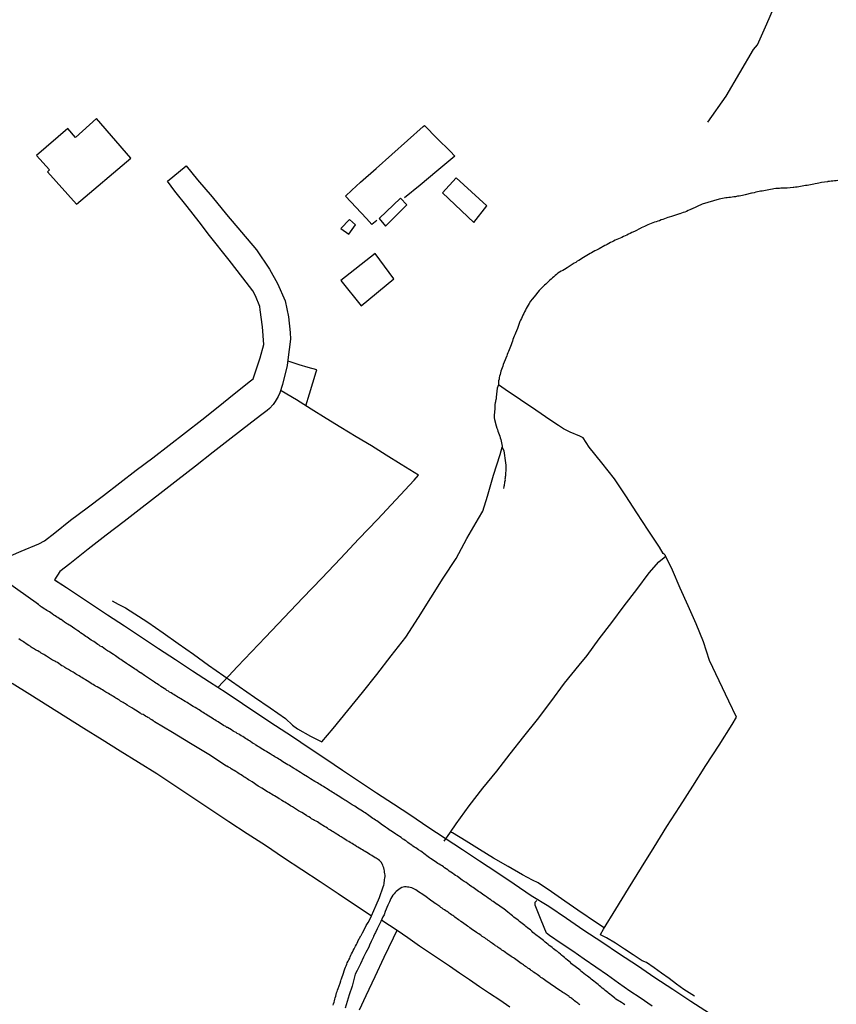
# Model space of a CAD drawing. Units: millimetres. Extents: x 185541 to 187954, y 1665972 to 1668746.
# Drawn here: x 186652 to 186821, y 1668327 to 1668531 of the extents above; entities that cross this region are included whole.
import ezdxf

# ---------------------------------------------------------------- set-up
doc = ezdxf.new("R2010")
doc.units = ezdxf.units.MM
for name, color, linetype in [('V-EDIFICACAO', 2, 'Continuous'), ('V-LOTE', 10, 'Continuous'), ('V-QUADRA', 6, 'Continuous'), ('V-TALVEGUE', 7, 'Continuous'), ('V-TESTADA', 5, 'Continuous'), ('V-VALETA', 6, 'Continuous')]:
    doc.layers.add(name, color=color, linetype=linetype)

msp = doc.modelspace()

# ---------------------------------------------------------------- linework, layer by layer
at = {"layer": 'V-EDIFICACAO'}
for points in [[(186667.91, 1668510.85), (186663.57, 1668506.94), (186663.57, 1668506.94), (186661.98, 1668508.8), (186655.5, 1668503.22), (186658.17, 1668500.21), (186657.73, 1668499.81), (186663.74, 1668493.1), (186663.74, 1668493.1), (186675.04, 1668502.66), (186667.91, 1668510.85)], [(186742.4, 1668498.6), (186739.55, 1668495.47), (186746.02, 1668489.31), (186748.73, 1668492.75), (186742.4, 1668498.6)], [(186726.43, 1668490.15), (186727.73, 1668488.59), (186732.17, 1668492.99), (186730.82, 1668494.33), (186726.43, 1668490.15)], [(186718.51, 1668488.06), (186720.12, 1668486.89), (186721.54, 1668488.83), (186720.32, 1668489.94), (186718.51, 1668488.06)], [(186718.51, 1668477.31), (186722.73, 1668472.03), (186729.49, 1668477.67), (186725.59, 1668482.88), (186718.51, 1668477.31)]]:
    msp.add_lwpolyline(points, close=True, dxfattribs=at)
at = {"layer": 'V-LOTE'}
for points in [[(186725.94, 1668489.73), (186724.95, 1668488.89), (186723.79, 1668490.12), (186719.45, 1668494.78), (186720.8, 1668496.02), (186722.58, 1668497.65), (186725.79, 1668500.52), (186729.05, 1668503.39), (186732.31, 1668506.3), (186735.57, 1668509.21), (186735.79, 1668509.38), (186738.48, 1668506.72), (186741.12, 1668504.06), (186742.08, 1668503.08), (186738.38, 1668499.94), (186734.91, 1668497.03), (186731.67, 1668494.42)], [(186648.61, 1668419.7), (186652.27, 1668421.25), (186655.93, 1668422.8), (186657.15, 1668423.38), (186659.24, 1668425.04), (186662.53, 1668427.66), (186665.93, 1668430.22), (186669.33, 1668432.82), (186672.73, 1668435.42), (186676.13, 1668438.02), (186679.53, 1668440.62), (186682.93, 1668443.22), (186686.33, 1668445.82), (186689.71, 1668448.47), (186693.09, 1668451.12), (186696.44, 1668453.81), (186699.79, 1668456.5), (186700.37, 1668456.97), (186701.79, 1668461.27), (186702.52, 1668464.09), (186702.3, 1668467.72), (186701.81, 1668471.21), (186701.75, 1668471.92), (186700.8, 1668474.11), (186700.24, 1668475.18), (186698.18, 1668477.88), (186695.34, 1668481.49), (186691.3, 1668486.64), (186689.17, 1668489.45), (186686.65, 1668492.63), (186684.14, 1668495.83), (186682.57, 1668497.85), (186683.69, 1668498.75), (186686.48, 1668501.05), (186688.78, 1668498.17), (186691.83, 1668494.62), (186694.84, 1668490.98), (186697.94, 1668487.34), (186701.02, 1668483.66), (186703.71, 1668479.66), (186705.41, 1668476.71), (186707, 1668473.1), (186707.67, 1668469.77), (186707.97, 1668466.52), (186708.04, 1668465.16), (186707.52, 1668460.88), (186707.35, 1668459.74), (186706.45, 1668455.78), (186705.89, 1668454.06), (186705.55, 1668453.28)], [(186711.25, 1668451.36), (186712.03, 1668453.82), (186712.72, 1668456.11), (186713.42, 1668458.4), (186713.54, 1668458.78), (186711.72, 1668459.32), (186709.85, 1668459.88), (186707.98, 1668460.44), (186707.48, 1668460.6)], [(186705.55, 1668453.28), (186704.9, 1668452.25), (186704.51, 1668451.63), (186703.74, 1668450.79), (186703.25, 1668450.4), (186701.83, 1668449.33), (186699.44, 1668447.52), (186695.76, 1668444.64), (186692.08, 1668441.76), (186688.4, 1668438.88), (186684.72, 1668436), (186681.04, 1668433.12), (186677.32, 1668430.28), (186673.6, 1668427.42), (186669.88, 1668424.56), (186666.18, 1668421.64), (186662.38, 1668418.63), (186660.32, 1668417.08), (186659.22, 1668415.34), (186661.67, 1668413.74), (186666.65, 1668410.41), (186670.17, 1668408.09), (186673.69, 1668405.77), (186677.21, 1668403.45), (186680.73, 1668401.13), (186684.25, 1668398.81), (186687.77, 1668396.49), (186691.29, 1668394.17), (186694.72, 1668391.98), (186698.11, 1668389.7), (186701.52, 1668387.42), (186704.99, 1668385.14), (186708.46, 1668382.86), (186711.93, 1668380.54), (186715.4, 1668378.22), (186718.87, 1668375.9), (186722.38, 1668373.58), (186725.89, 1668371.24), (186729.4, 1668368.9), (186732.98, 1668366.56), (186736.54, 1668364.2), (186740.12, 1668361.84), (186743.68, 1668359.48), (186747.24, 1668357.12), (186750.8, 1668354.76), (186754.36, 1668352.4), (186757.9, 1668349.97), (186761.59, 1668347.71), (186765.25, 1668345.28), (186768.85, 1668342.79), (186772.52, 1668340.34), (186776.19, 1668337.89), (186779.92, 1668335.46), (186783.56, 1668332.99), (186787.25, 1668330.52), (186791, 1668328.05), (186794.86, 1668325.58)], [(186693.05, 1668393.05), (186695.2, 1668395.34), (186697.11, 1668397.38), (186702.9, 1668403.48), (186706.78, 1668407.54), (186710.66, 1668411.6), (186714.54, 1668415.66), (186718.42, 1668419.72), (186722.24, 1668423.78), (186726.06, 1668427.84), (186729.88, 1668431.9), (186733.7, 1668435.96), (186734.56, 1668437.01), (186730.96, 1668439.18), (186727.89, 1668441.11), (186724.82, 1668443.04), (186721.69, 1668444.95), (186718.5, 1668446.84), (186715.44, 1668448.75), (186712.38, 1668450.66), (186709.29, 1668452.57), (186706.16, 1668454.48), (186706.04, 1668454.53)], [(186650.41, 1668393.95), (186654.12, 1668391.61), (186657.83, 1668389.27), (186661.56, 1668386.93), (186665.29, 1668384.59), (186669.06, 1668382.25), (186672.83, 1668379.91), (186676.6, 1668377.57), (186680.37, 1668375.23), (186684.1, 1668372.72), (186687.87, 1668370.24), (186691.56, 1668367.73), (186695.33, 1668365.27), (186699.1, 1668362.81), (186702.87, 1668360.35), (186706.62, 1668357.84), (186710.44, 1668355.36), (186714.23, 1668352.87), (186717.96, 1668350.34), (186721.77, 1668347.83), (186724.77, 1668345.82)], [(186727, 1668344.85), (186730.16, 1668342.75)], [(186722.39, 1668326.27), (186723.76, 1668329.27), (186725.62, 1668333.17), (186727.46, 1668337.18), (186729.37, 1668341.19), (186730.16, 1668342.75), (186732.35, 1668341.25), (186734.82, 1668339.54), (186736.88, 1668338.15), (186738.94, 1668336.76), (186741, 1668335.37), (186743.04, 1668333.96), (186745.12, 1668332.55), (186747.22, 1668331.14), (186749.32, 1668329.73), (186751.42, 1668328.32), (186753.52, 1668326.91)]]:
    msp.add_lwpolyline(points, dxfattribs=at)
at = {"layer": 'V-QUADRA'}
for points in [[(186777.34, 1668327.31), (186777.04, 1668327.53), (186776.61, 1668327.8), (186775.48, 1668328.47), (186775.23, 1668328.72), (186774.84, 1668329.02), (186773.91, 1668329.74), (186773.8, 1668329.85), (186773.52, 1668330.08), (186773.23, 1668330.31), (186772.93, 1668330.55), (186772.65, 1668330.78), (186772.37, 1668331.02), (186772.08, 1668331.25), (186771.78, 1668331.49), (186771.48, 1668331.72), (186771.21, 1668331.95), (186770.9, 1668332.19), (186770.63, 1668332.42), (186770.36, 1668332.64), (186770.1, 1668332.85), (186769.84, 1668333.04), (186769.59, 1668333.23), (186769.2, 1668333.53), (186768.14, 1668334.38), (186768.06, 1668334.47), (186767.76, 1668334.7), (186767.33, 1668335.04), (186766.29, 1668335.83), (186766.03, 1668336.08), (186765.73, 1668336.34), (186765.41, 1668336.59), (186765.12, 1668336.85), (186764.82, 1668337.08), (186764.52, 1668337.32), (186764.22, 1668337.57), (186763.97, 1668337.81), (186763.65, 1668338.07), (186763.35, 1668338.32), (186763.08, 1668338.51), (186762.82, 1668338.72), (186762.56, 1668338.94), (186762.24, 1668339.15), (186761.97, 1668339.38), (186761.67, 1668339.62), (186761.41, 1668339.83), (186761.11, 1668340.07), (186760.84, 1668340.3), (186760.45, 1668340.6), (186759.35, 1668341.45), (186759.18, 1668341.62), (186758.28, 1668342.3), (186758.03, 1668342.56), (186757.75, 1668342.81), (186757.43, 1668343.04), (186757.13, 1668343.28), (186756.84, 1668343.51), (186756.6, 1668343.71), (186756.35, 1668343.92), (186756.05, 1668344.13), (186755.79, 1668344.34), (186755.49, 1668344.58), (186755.22, 1668344.81), (186754.92, 1668345.02), (186754.62, 1668345.26), (186754.32, 1668345.49), (186754.05, 1668345.73), (186753.75, 1668345.96), (186753.45, 1668346.19), (186753.07, 1668346.51), (186752.24, 1668347.18), (186751.88, 1668347.41), (186750.96, 1668348.07), (186750.9, 1668348.11), (186750.6, 1668348.3), (186750.35, 1668348.47), (186750.05, 1668348.69), (186749.79, 1668348.86), (186749.54, 1668349.05), (186749.24, 1668349.26), (186748.98, 1668349.43), (186748.69, 1668349.64), (186748.43, 1668349.81), (186748.11, 1668350.05), (186747.81, 1668350.26), (186747.58, 1668350.43), (186747.28, 1668350.64), (186747.02, 1668350.81), (186746.73, 1668351.01), (186746.47, 1668351.18), (186746.17, 1668351.39), (186745.88, 1668351.58), (186745.62, 1668351.77), (186745.17, 1668352.09), (186744.45, 1668352.65), (186744.3, 1668352.71), (186744.04, 1668352.88), (186743.62, 1668353.16), (186742.66, 1668353.88), (186742.6, 1668353.92), (186742.25, 1668354.11), (186741.96, 1668354.33), (186741.62, 1668354.56), (186741.3, 1668354.79), (186740.96, 1668355.01), (186740.64, 1668355.24), (186740.28, 1668355.48), (186740, 1668355.67), (186739.74, 1668355.86), (186739.45, 1668356.07), (186739.19, 1668356.24), (186738.89, 1668356.45), (186738.6, 1668356.61), (186738.34, 1668356.8), (186737.59, 1668357.28), (186737.08, 1668357.59), (186736.88, 1668357.75), (186736.6, 1668357.96), (186736.31, 1668358.18), (186735.95, 1668358.46), (186735.04, 1668359.14), (186735.04, 1668359.14), (186734.55, 1668359.41), (186734.3, 1668359.59), (186734, 1668359.8), (186733.74, 1668359.97), (186733.44, 1668360.2), (186733.19, 1668360.37), (186732.89, 1668360.56), (186732.63, 1668360.75), (186732.38, 1668360.93), (186732.08, 1668361.18), (186731.83, 1668361.35), (186731.53, 1668361.54), (186731.27, 1668361.71), (186730.97, 1668361.93), (186730.68, 1668362.14), (186730.42, 1668362.29), (186730.12, 1668362.48), (186729.87, 1668362.65), (186729.18, 1668363.11), (186728.48, 1668363.57), (186728.42, 1668363.65), (186728.16, 1668363.84), (186727.76, 1668364.12), (186726.86, 1668364.72), (186726.76, 1668364.8), (186726.5, 1668364.97), (186726.21, 1668365.21), (186725.95, 1668365.38), (186725.7, 1668365.55), (186725.4, 1668365.76), (186725.14, 1668365.93), (186724.84, 1668366.12), (186724.59, 1668366.31), (186724.29, 1668366.52), (186724.03, 1668366.7), (186723.78, 1668366.87), (186723.52, 1668367.06), (186723.27, 1668367.23), (186722.97, 1668367.42), (186722.63, 1668367.63), (186722.31, 1668367.86), (186721.97, 1668368.06), (186721.69, 1668368.23), (186721.4, 1668368.42), (186721.14, 1668368.57), (186720.84, 1668368.76), (186720.41, 1668369.01), (186719.58, 1668369.57), (186719.56, 1668369.59), (186719.31, 1668369.72), (186718.9, 1668369.95), (186717.97, 1668370.59), (186717.82, 1668370.67), (186717.52, 1668370.84), (186717.27, 1668371.02), (186716.97, 1668371.19), (186716.71, 1668371.36), (186716.41, 1668371.55), (186716.12, 1668371.72), (186715.86, 1668371.89), (186715.56, 1668372.08), (186715.31, 1668372.23), (186715.01, 1668372.42), (186714.75, 1668372.59), (186714.5, 1668372.76), (186714.2, 1668372.93), (186713.94, 1668373.08), (186713.65, 1668373.27), (186713.39, 1668373.42), (186713.09, 1668373.59), (186712.8, 1668373.76), (186712.54, 1668373.93), (186712.24, 1668374.1), (186711.99, 1668374.27), (186711.6, 1668374.51), (186710.77, 1668375.04), (186710.58, 1668375.14), (186710.16, 1668375.4), (186709.24, 1668376), (186709.22, 1668376.02), (186708.92, 1668376.17), (186708.67, 1668376.34), (186708.37, 1668376.51), (186708.11, 1668376.68), (186707.86, 1668376.85), (186707.49, 1668377.04), (186707.15, 1668377.25), (186706.83, 1668377.44), (186706.51, 1668377.64), (186706.21, 1668377.83), (186705.9, 1668378.02), (186705.64, 1668378.19), (186705.39, 1668378.36), (186705.09, 1668378.53), (186704.83, 1668378.68), (186704.58, 1668378.85), (186704.28, 1668379.04), (186703.85, 1668379.27), (186703.19, 1668379.73), (186702.96, 1668379.83), (186702.71, 1668379.98), (186702.32, 1668380.21), (186701.56, 1668380.68), (186701.49, 1668380.77), (186701.21, 1668380.91), (186700.92, 1668381.09), (186700.66, 1668381.26), (186700.36, 1668381.45), (186700.11, 1668381.6), (186699.81, 1668381.81), (186699.55, 1668381.98), (186699.3, 1668382.13), (186699, 1668382.34), (186698.75, 1668382.47), (186698.45, 1668382.66), (186698.19, 1668382.85), (186697.89, 1668383), (186697.6, 1668383.21), (186697.34, 1668383.34), (186697.04, 1668383.53), (186696.79, 1668383.68), (186696.49, 1668383.83), (186696.23, 1668383.98), (186695.83, 1668384.24), (186695.02, 1668384.73), (186694.91, 1668384.77), (186694.66, 1668384.92), (186694.23, 1668385.19), (186693.1, 1668385.92), (186692.96, 1668386), (186692.7, 1668386.15), (186692.4, 1668386.32), (186692.15, 1668386.49), (186691.85, 1668386.68), (186691.49, 1668386.9), (186691.14, 1668387.11), (186690.8, 1668387.32), (186690.53, 1668387.51), (186690.27, 1668387.66), (186690.02, 1668387.83), (186689.72, 1668388), (186689.46, 1668388.17), (186689.17, 1668388.37), (186688.91, 1668388.51), (186688.66, 1668388.68), (186688.36, 1668388.85), (186687.93, 1668389.11), (186687.16, 1668389.57), (186687.02, 1668389.71), (186686.95, 1668389.73), (186686.65, 1668389.9), (186686.23, 1668390.13), (186685.35, 1668390.69), (186685.25, 1668390.73), (186684.99, 1668390.88), (186684.74, 1668391.02), (186684.44, 1668391.24), (186684.19, 1668391.39), (186683.89, 1668391.58), (186683.63, 1668391.73), (186683.33, 1668391.9), (186683.04, 1668392.09), (186682.78, 1668392.24), (186682.48, 1668392.43), (186682.23, 1668392.58), (186681.88, 1668392.79), (186681.57, 1668393.03), (186681.23, 1668393.24), (186680.99, 1668393.43), (186680.74, 1668393.58), (186680.44, 1668393.77), (186680.18, 1668393.94), (186679.89, 1668394.13), (186679.46, 1668394.43), (186678.86, 1668394.82), (186678.67, 1668394.97), (186678.48, 1668395.09), (186678.22, 1668395.24), (186677.82, 1668395.54), (186677.1, 1668396.03), (186676.99, 1668396.09), (186676.65, 1668396.3), (186676.33, 1668396.52), (186676.05, 1668396.73), (186675.76, 1668396.9), (186675.5, 1668397.09), (186675.16, 1668397.31), (186674.84, 1668397.54), (186674.5, 1668397.75), (186674.14, 1668397.99), (186673.82, 1668398.22), (186673.48, 1668398.43), (186673.2, 1668398.63), (186672.95, 1668398.8), (186672.65, 1668398.99), (186672.39, 1668399.16), (186672.09, 1668399.37), (186671.8, 1668399.56), (186671.39, 1668399.84), (186670.67, 1668400.37), (186670.43, 1668400.48), (186670.18, 1668400.65), (186669.75, 1668400.9), (186669.05, 1668401.42), (186668.99, 1668401.44), (186668.69, 1668401.61), (186668.43, 1668401.78), (186668.18, 1668401.95), (186667.88, 1668402.16), (186667.62, 1668402.33), (186667.33, 1668402.52), (186667.07, 1668402.69), (186666.82, 1668402.86), (186666.52, 1668403.05), (186666.26, 1668403.22), (186665.96, 1668403.44), (186665.71, 1668403.61), (186665.41, 1668403.82), (186665.15, 1668403.97), (186664.9, 1668404.14), (186664.6, 1668404.33), (186664.35, 1668404.52), (186664.05, 1668404.73), (186663.79, 1668404.88), (186663.39, 1668405.16), (186662.45, 1668405.85), (186662.26, 1668405.93), (186661.96, 1668406.12), (186661.71, 1668406.31), (186661.3, 1668406.56), (186660.58, 1668407.08), (186660.47, 1668407.12), (186660.17, 1668407.29), (186659.88, 1668407.5), (186659.62, 1668407.67), (186659.32, 1668407.86), (186659.07, 1668408.03), (186658.72, 1668408.25), (186658.41, 1668408.48), (186658.13, 1668408.67), (186657.87, 1668408.84), (186657.62, 1668408.99), (186657.32, 1668409.18), (186657.07, 1668409.35), (186656.77, 1668409.54), (186656.44, 1668409.76), (186656.3, 1668409.89), (186656.25, 1668409.91), (186656.21, 1668409.93), (186656.19, 1668409.95), (186656.04, 1668410.08), (186655.98, 1668410.16), (186655.89, 1668410.16), (186655.88, 1668410.19), (186646.77, 1668416.61)], [(186716.88, 1668327.21), (186716.96, 1668327.51), (186717.09, 1668327.85), (186717.16, 1668328.15), (186717.26, 1668328.49), (186717.3, 1668328.79), (186717.43, 1668329.13), (186717.52, 1668329.43), (186717.62, 1668329.77), (186717.73, 1668330.06), (186717.84, 1668330.36), (186717.92, 1668330.66), (186717.92, 1668330.68), (186718.35, 1668331.81), (186718.5, 1668332.28), (186718.6, 1668332.58), (186718.63, 1668332.68), (186719.03, 1668333.9), (186719.22, 1668334.34), (186719.35, 1668334.75), (186719.47, 1668335.09), (186719.6, 1668335.39), (186719.73, 1668335.73), (186719.84, 1668336.02), (186719.99, 1668336.32), (186720.18, 1668336.62), (186720.33, 1668336.96), (186720.45, 1668337.26), (186720.6, 1668337.6), (186720.73, 1668337.9), (186720.88, 1668338.24), (186721.05, 1668338.54), (186721.24, 1668338.88), (186721.39, 1668339.17), (186721.54, 1668339.47), (186721.73, 1668339.81), (186721.88, 1668340.11), (186722.05, 1668340.45), (186722.05, 1668340.47), (186722.67, 1668341.6), (186722.69, 1668341.64), (186722.97, 1668342.22), (186723.52, 1668343.26), (186723.77, 1668343.73), (186724.14, 1668344.37), (186724.14, 1668344.37), (186724.5, 1668345.01), (186724.5, 1668345.01), (186724.84, 1668345.74), (186725.81, 1668347.95), (186726.48, 1668349.56), (186727.25, 1668351.75), (186727.37, 1668352.07), (186727.44, 1668352.37), (186727.48, 1668352.67), (186727.52, 1668352.97), (186727.56, 1668353.27), (186727.61, 1668353.56), (186727.65, 1668353.86), (186727.65, 1668354.16), (186727.63, 1668354.46), (186727.56, 1668354.76), (186727.52, 1668355.05), (186727.44, 1668355.35), (186727.39, 1668355.65), (186727.29, 1668355.95), (186727.2, 1668356.25), (186727.16, 1668356.39), (186726.82, 1668356.82), (186726.5, 1668357.2), (186726.21, 1668357.42), (186726.04, 1668357.54), (186725.8, 1668357.65), (186725.58, 1668357.78), (186724.91, 1668358.2), (186724.5, 1668358.46), (186724.22, 1668358.63), (186723.86, 1668358.86), (186723.52, 1668359.05), (186723.29, 1668359.2), (186722.97, 1668359.39), (186722.71, 1668359.58), (186722.33, 1668359.78), (186722.03, 1668359.95), (186721.76, 1668360.12), (186721.4, 1668360.35), (186721.14, 1668360.5), (186720.82, 1668360.71), (186720.46, 1668360.93), (186720.12, 1668361.14), (186719.82, 1668361.29), (186719.75, 1668361.31), (186718.99, 1668361.82), (186718.59, 1668362.07), (186718.31, 1668362.24), (186718.22, 1668362.29), (186717.35, 1668362.86), (186716.92, 1668363.12), (186716.63, 1668363.29), (186716.35, 1668363.48), (186715.95, 1668363.71), (186715.71, 1668363.88), (186715.39, 1668364.08), (186715.13, 1668364.23), (186714.8, 1668364.42), (186714.54, 1668364.61), (186714.2, 1668364.82), (186713.96, 1668364.97), (186713.65, 1668365.18), (186713.39, 1668365.33), (186713.05, 1668365.48), (186712.81, 1668365.65), (186712.45, 1668365.86), (186712.2, 1668366.01), (186711.84, 1668366.25), (186711.48, 1668366.48), (186711.41, 1668366.51), (186710.39, 1668367.14), (186709.99, 1668367.38), (186709.75, 1668367.49), (186708.49, 1668368.31), (186708.07, 1668368.55), (186707.81, 1668368.74), (186707.47, 1668368.93), (186707.24, 1668369.08), (186706.92, 1668369.27), (186706.64, 1668369.44), (186706.28, 1668369.65), (186706.04, 1668369.8), (186705.73, 1668369.99), (186705.45, 1668370.16), (186705.09, 1668370.4), (186704.79, 1668370.59), (186704.51, 1668370.76), (186704.15, 1668370.93), (186703.91, 1668371.08), (186703.6, 1668371.27), (186703.32, 1668371.4), (186702.11, 1668372.19), (186701.68, 1668372.44), (186701.41, 1668372.57), (186700.11, 1668373.48), (186699.68, 1668373.74), (186699.4, 1668373.91), (186699.08, 1668374.12), (186698.7, 1668374.36), (186698.43, 1668374.55), (186698.06, 1668374.78), (186697.72, 1668375), (186697.43, 1668375.17), (186697.15, 1668375.36), (186696.76, 1668375.61), (186696.4, 1668375.83), (186696.15, 1668376), (186695.81, 1668376.21), (186695.57, 1668376.36), (186695.21, 1668376.55), (186694.91, 1668376.7), (186694.85, 1668376.72), (186691.15, 1668379.14), (186687.39, 1668381.46), (186683.63, 1668383.7), (186679.91, 1668385.94), (186679.86, 1668386), (186679.78, 1668386.05), (186679.71, 1668386.09), (186679.65, 1668386.13), (186679.35, 1668386.3), (186679.07, 1668386.47), (186678.84, 1668386.64), (186678.56, 1668386.79), (186678.31, 1668386.94), (186678.07, 1668387.09), (186677.78, 1668387.28), (186677.54, 1668387.41), (186677.25, 1668387.53), (186677.05, 1668387.66), (186676.97, 1668387.71), (186675.97, 1668388.32), (186675.63, 1668388.54), (186675.39, 1668388.68), (186675.18, 1668388.79), (186674.24, 1668389.39), (186673.9, 1668389.62), (186673.63, 1668389.77), (186673.39, 1668389.92), (186673.13, 1668390.07), (186672.9, 1668390.22), (186672.69, 1668390.37), (186672.39, 1668390.54), (186672.16, 1668390.68), (186671.9, 1668390.83), (186671.69, 1668390.96), (186671.43, 1668391.13), (186671.16, 1668391.28), (186670.96, 1668391.41), (186670.69, 1668391.58), (186670.41, 1668391.75), (186670.11, 1668391.92), (186669.86, 1668392.07), (186669.63, 1668392.22), (186669.41, 1668392.34), (186669.13, 1668392.51), (186668.86, 1668392.66), (186668.84, 1668392.67), (186668.05, 1668393.13), (186667.71, 1668393.32), (186667.49, 1668393.47), (186667.24, 1668393.62), (186666.99, 1668393.73), (186666.92, 1668393.75), (186665.94, 1668394.41), (186665.62, 1668394.6), (186665.41, 1668394.75), (186665.13, 1668394.9), (186664.83, 1668395.07), (186664.56, 1668395.26), (186664.32, 1668395.41), (186664.03, 1668395.58), (186663.75, 1668395.75), (186663.53, 1668395.88), (186663.28, 1668396.03), (186663.03, 1668396.18), (186662.81, 1668396.33), (186662.52, 1668396.5), (186662.3, 1668396.64), (186662.07, 1668396.77), (186661.83, 1668396.92), (186661.58, 1668397.05), (186661.36, 1668397.2), (186661.13, 1668397.35), (186660.81, 1668397.52), (186660.75, 1668397.54), (186659.79, 1668398.18), (186659.45, 1668398.37), (186659.24, 1668398.48), (186659.02, 1668398.6), (186658.79, 1668398.71), (186657.53, 1668399.52), (186657.19, 1668399.71), (186656.96, 1668399.84), (186656.72, 1668400.01), (186656.47, 1668400.16), (186656.21, 1668400.31), (186656.02, 1668400.43), (186655.77, 1668400.6), (186655.51, 1668400.71), (186655.27, 1668400.84), (186655.08, 1668400.97), (186654.87, 1668401.11), (186654.6, 1668401.24), (186654.4, 1668401.37), (186654.13, 1668401.56), (186653.85, 1668401.75), (186653.57, 1668401.95), (186653.28, 1668402.14), (186653.08, 1668402.26), (186652.81, 1668402.46), (186652.55, 1668402.63), (186652.3, 1668402.76), (186652.08, 1668402.93), (186651.83, 1668403.1)], [(186767.99, 1668327.29), (186767.78, 1668327.44), (186767.56, 1668327.63), (186767.35, 1668327.8), (186767.14, 1668327.95), (186766.92, 1668328.15), (186766.71, 1668328.31), (186766.5, 1668328.46), (186766.31, 1668328.61), (186766.1, 1668328.76), (186765.86, 1668328.93), (186765.76, 1668329.02), (186764.73, 1668329.7), (186764.46, 1668329.89), (186764.22, 1668330.06), (186764.01, 1668330.19), (186763.82, 1668330.28), (186760.95, 1668332.29), (186760.94, 1668332.3), (186760.71, 1668332.49), (186760.43, 1668332.66), (186760.2, 1668332.83), (186759.92, 1668333), (186759.71, 1668333.15), (186759.43, 1668333.36), (186759.18, 1668333.57), (186758.95, 1668333.74), (186758.71, 1668333.89), (186758.43, 1668334.08), (186758.2, 1668334.25), (186757.94, 1668334.42), (186757.75, 1668334.59), (186757.52, 1668334.74), (186757.24, 1668334.93), (186756.99, 1668335.11), (186756.77, 1668335.25), (186756.54, 1668335.4), (186756.31, 1668335.59), (186756.09, 1668335.74), (186755.81, 1668335.87), (186754.75, 1668336.68), (186754.43, 1668336.87), (186754.24, 1668337.02), (186753.98, 1668337.19), (186753.9, 1668337.26), (186752.94, 1668337.89), (186752.58, 1668338.15), (186752.32, 1668338.32), (186752.09, 1668338.49), (186751.86, 1668338.66), (186751.6, 1668338.83), (186751.32, 1668339.02), (186751.11, 1668339.19), (186750.85, 1668339.36), (186750.56, 1668339.55), (186750.39, 1668339.68), (186750.15, 1668339.83), (186749.94, 1668340), (186749.71, 1668340.15), (186749.49, 1668340.3), (186749.26, 1668340.47), (186749.03, 1668340.64), (186748.81, 1668340.81), (186748.51, 1668341), (186748.3, 1668341.15), (186748.04, 1668341.32), (186747.79, 1668341.49), (186747.58, 1668341.66), (186747.32, 1668341.83), (186747.09, 1668341.98), (186746.81, 1668342.17), (186746.58, 1668342.28), (186745.51, 1668343.07), (186745.19, 1668343.28), (186744.98, 1668343.45), (186744.73, 1668343.62), (186743.7, 1668344.34), (186743.38, 1668344.58), (186743.13, 1668344.75), (186742.87, 1668344.94), (186742.62, 1668345.09), (186742.38, 1668345.26), (186742.13, 1668345.45), (186741.87, 1668345.64), (186741.66, 1668345.79), (186741.42, 1668345.96), (186741.15, 1668346.15), (186740.93, 1668346.3), (186740.7, 1668346.47), (186740.49, 1668346.62), (186740.21, 1668346.79), (186739.95, 1668346.98), (186739.72, 1668347.13), (186739.48, 1668347.3), (186739.23, 1668347.49), (186739, 1668347.64), (186738.76, 1668347.81), (186738.16, 1668348.2), (186738.16, 1668348.2), (186738.16, 1668348.2), (186738.16, 1668348.2), (186738.16, 1668348.2), (186738.16, 1668348.2), (186738, 1668348.3), (186737.76, 1668348.5), (186737.09, 1668349.01), (186736.19, 1668349.64), (186736.19, 1668349.64), (186736.19, 1668349.64), (186736.19, 1668349.64), (186736.19, 1668349.64), (186735.46, 1668350.14), (186734.59, 1668350.72), (186734.01, 1668351.09), (186733.64, 1668351.33), (186733.19, 1668351.52), (186732.89, 1668351.6), (186732.59, 1668351.67), (186732.29, 1668351.71), (186732, 1668351.73), (186731.7, 1668351.73), (186731.4, 1668351.69), (186731.4, 1668351.69), (186731.4, 1668351.69), (186731.1, 1668351.58), (186730.8, 1668351.41), (186730.53, 1668351.22), (186730.25, 1668351.01), (186729.99, 1668350.77), (186729.74, 1668350.54), (186729.54, 1668350.31), (186729.25, 1668350.01), (186728.87, 1668349.31), (186728.55, 1668348.64), (186728.25, 1668347.92), (186727.71, 1668346.67), (186727.44, 1668345.94), (186727.22, 1668345.52), (186726.77, 1668344.59), (186726.77, 1668344.59), (186726.01, 1668343.03), (186726.01, 1668343.03), (186726.01, 1668343.03), (186726.01, 1668343.03), (186725.67, 1668342.32), (186725.54, 1668342.07), (186725.39, 1668341.77), (186725.26, 1668341.52), (186725.26, 1668341.52), (186725.16, 1668341.24), (186724.77, 1668340.43), (186724.44, 1668339.69), (186724.44, 1668339.69), (186724.44, 1668339.69), (186724.44, 1668339.69), (186724.44, 1668339.69), (186724.27, 1668339.24), (186723.69, 1668338.15), (186723.48, 1668337.73), (186723.22, 1668337.17), (186723.22, 1668337.17), (186722.54, 1668335.81), (186722.54, 1668335.81), (186722.54, 1668335.81), (186722.54, 1668335.81), (186722.54, 1668335.81), (186722.54, 1668335.81), (186722.54, 1668335.81), (186722.16, 1668335), (186722.16, 1668335), (186721.9, 1668334.45), (186721.9, 1668334.45), (186721.9, 1668334.45), (186721.5, 1668333.64), (186721.5, 1668333.64), (186720.82, 1668331.16), (186720.24, 1668329.36), (186720.24, 1668329.36), (186719.37, 1668326.61)]]:
    msp.add_lwpolyline(points, dxfattribs=at)
at = {"layer": 'V-TALVEGUE'}
for points in [[(186821.44, 1668497.99), (186821.1, 1668497.97), (186820.72, 1668497.93), (186820.38, 1668497.87), (186820.04, 1668497.85), (186819.7, 1668497.8), (186819.36, 1668497.78), (186819.25, 1668497.76), (186818.04, 1668497.59), (186817.48, 1668497.46), (186817.14, 1668497.4), (186816.76, 1668497.33), (186816.42, 1668497.29), (186816.08, 1668497.21), (186815.74, 1668497.12), (186815.4, 1668497.04), (186815.06, 1668496.99), (186814.72, 1668496.95), (186814.38, 1668496.89), (186814.04, 1668496.84), (186813.7, 1668496.78), (186813.36, 1668496.74), (186813.01, 1668496.67), (186812.67, 1668496.61), (186812.29, 1668496.59), (186812.14, 1668496.57), (186810.93, 1668496.44)], [(186810.93, 1668496.44), (186810.37, 1668496.42), (186810.03, 1668496.4), (186809.65, 1668496.4), (186809.31, 1668496.38), (186808.93, 1668496.36), (186808.59, 1668496.33), (186808.2, 1668496.29), (186807.86, 1668496.23), (186807.48, 1668496.16), (186807.14, 1668496.1), (186806.8, 1668496.04), (186806.46, 1668495.97), (186806.12, 1668495.91), (186805.78, 1668495.84), (186805.44, 1668495.78), (186805.1, 1668495.72), (186804.76, 1668495.65), (186804.41, 1668495.57), (186804.07, 1668495.48), (186803.69, 1668495.4), (186803.54, 1668495.38), (186802.24, 1668495.06), (186801.69, 1668494.93), (186801.35, 1668494.87), (186800.97, 1668494.78), (186800.63, 1668494.74), (186800.24, 1668494.67), (186799.9, 1668494.63), (186799.56, 1668494.59), (186799.22, 1668494.53), (186798.88, 1668494.5), (186798.54, 1668494.44), (186798.2, 1668494.4), (186797.86, 1668494.37), (186797.52, 1668494.31), (186797.18, 1668494.25), (186796.84, 1668494.18), (186793.3, 1668493.14), (186791.15, 1668492.09), (186791.07, 1668492.06), (186790.92, 1668491.99), (186790.75, 1668491.91), (186790.41, 1668491.78), (186790.07, 1668491.63), (186789.73, 1668491.48), (186789.39, 1668491.37), (186789.05, 1668491.25), (186788.7, 1668491.14), (186788.6, 1668491.12), (186787, 1668490.59), (186786.51, 1668490.42), (186786.19, 1668490.35), (186785.85, 1668490.23), (186785.51, 1668490.1), (186785.17, 1668489.97), (186784.83, 1668489.84), (186784.49, 1668489.69), (186784.15, 1668489.59), (186783.81, 1668489.46), (186783.47, 1668489.37), (186783.13, 1668489.25), (186782.79, 1668489.12), (186782.45, 1668488.99), (186782.11, 1668488.84), (186781.77, 1668488.69), (186781.42, 1668488.52), (186781.04, 1668488.35), (186780.7, 1668488.2), (186780.64, 1668488.16), (186779.29, 1668487.46), (186778.78, 1668487.22), (186778.42, 1668487.03), (186778.1, 1668486.9), (186777.72, 1668486.71), (186777.38, 1668486.56), (186777.04, 1668486.39), (186776.7, 1668486.24), (186776.36, 1668486.1), (186776.02, 1668485.93), (186775.68, 1668485.8), (186775.34, 1668485.63), (186775, 1668485.46), (186774.66, 1668485.33), (186774.31, 1668485.16), (186773.97, 1668484.97), (186773.67, 1668484.75), (186773.38, 1668484.63), (186773.19, 1668484.54), (186771.97, 1668483.84), (186771.46, 1668483.58), (186771.12, 1668483.43), (186770.78, 1668483.24), (186770.44, 1668483.07), (186770.1, 1668482.9), (186769.76, 1668482.69), (186769.42, 1668482.48), (186769.08, 1668482.31), (186768.74, 1668482.09), (186768.42, 1668481.88), (186768.1, 1668481.69)], [(186768.1, 1668481.69), (186767.78, 1668481.45), (186767.46, 1668481.28), (186767.14, 1668481.05), (186766.82, 1668480.9), (186766.8, 1668480.88), (186765.35, 1668479.96), (186764.82, 1668479.62), (186764.48, 1668479.41), (186764.14, 1668479.26), (186763.8, 1668479.01), (186763.46, 1668478.82), (186763.16, 1668478.56), (186762.9, 1668478.32), (186762.61, 1668478.09), (186762.31, 1668477.86), (186762.05, 1668477.6), (186761.76, 1668477.35), (186761.5, 1668477.09), (186761.24, 1668476.86), (186760.94, 1668476.58), (186760.69, 1668476.32), (186760.41, 1668476.05), (186760.13, 1668475.79), (186759.84, 1668475.52), (186759.56, 1668475.22), (186758.52, 1668473.96), (186758.11, 1668473.43), (186757.81, 1668473), (186757.52, 1668472.52), (186757.3, 1668472.18), (186757.09, 1668471.84), (186756.9, 1668471.49), (186756.71, 1668471.15), (186756.54, 1668470.81), (186756.37, 1668470.47), (186756.2, 1668470.13), (186756.03, 1668469.79), (186755.9, 1668469.45), (186755.73, 1668469.11), (186755.6, 1668468.83), (186755.05, 1668467.37), (186754.88, 1668466.87), (186754.66, 1668466.43), (186754.54, 1668466.09), (186754.41, 1668465.75), (186754.28, 1668465.41), (186754.15, 1668465.07), (186754.02, 1668464.73), (186753.9, 1668464.38), (186753.77, 1668464), (186753.64, 1668463.66), (186753.51, 1668463.32), (186753.34, 1668462.98), (186753.22, 1668462.64), (186753.09, 1668462.3), (186752.96, 1668461.96), (186752.9, 1668461.68), (186752.32, 1668460.43), (186752.15, 1668459.91), (186752.02, 1668459.57), (186751.9, 1668459.23), (186751.77, 1668458.89), (186751.64, 1668458.55), (186751.56, 1668458.21), (186751.47, 1668457.87), (186751.38, 1668457.53), (186751.32, 1668457.19), (186751.26, 1668456.85), (186751.17, 1668456.51), (186751.13, 1668456.17), (186751.13, 1668455.68), (186750.85, 1668455.01), (186750.65, 1668453.12), (186750.66, 1668453.06), (186750.66, 1668452.93), (186750.66, 1668452.76), (186750.62, 1668452.65), (186750.58, 1668452.5), (186750.53, 1668452.4), (186750.53, 1668452.27), (186750.51, 1668452.1), (186750.49, 1668452.02), (186750.47, 1668451.95), (186750.41, 1668451.61), (186750.41, 1668451.27), (186750.36, 1668450.93), (186750.36, 1668450.59), (186750.32, 1668450.25), (186750.32, 1668449.91), (186750.28, 1668449.57), (186750.28, 1668449.23), (186750.28, 1668448.89), (186750.32, 1668448.55), (186750.3, 1668448.52), (186750.64, 1668447.23), (186750.79, 1668446.76), (186750.92, 1668446.42), (186751.04, 1668446.08), (186751.17, 1668445.74), (186751.3, 1668445.4)], [(186751.3, 1668445.4), (186751.43, 1668445.06), (186751.51, 1668444.72), (186751.6, 1668444.38), (186751.68, 1668444.03), (186751.77, 1668443.69), (186751.85, 1668443.35), (186751.94, 1668443.01), (186751.93, 1668442.78), (186752.25, 1668442.01), (186752.57, 1668439.53), (186752.64, 1668439.05), (186752.64, 1668438.8), (186752.64, 1668438.54), (186752.64, 1668438.29), (186752.64, 1668438.03), (186752.64, 1668437.82), (186752.62, 1668437.56), (186752.62, 1668437.35), (186752.6, 1668437.14), (186752.6, 1668436.88), (186752.53, 1668436.67), (186752.51, 1668436.41), (186752.49, 1668436.2), (186752.51, 1668435.99), (186752.47, 1668435.78), (186752.41, 1668435.52), (186752.38, 1668435.31), (186752.34, 1668435.05), (186752.32, 1668434.84), (186752.26, 1668434.63), (186752.17, 1668434.26)]]:
    msp.add_lwpolyline(points, dxfattribs=at)
at = {"layer": 'V-TESTADA'}
for points in [[(186659.36, 1668415.25), (186661.67, 1668413.74), (186666.65, 1668410.41), (186670.17, 1668408.09), (186673.69, 1668405.77), (186677.21, 1668403.45), (186680.73, 1668401.13), (186684.25, 1668398.81), (186687.77, 1668396.49), (186691.29, 1668394.17), (186694.72, 1668391.98), (186698.11, 1668389.7), (186701.52, 1668387.42), (186704.99, 1668385.14), (186708.46, 1668382.86), (186711.93, 1668380.54), (186715.4, 1668378.22), (186718.87, 1668375.9), (186722.38, 1668373.58), (186725.89, 1668371.24), (186729.4, 1668368.9), (186732.98, 1668366.56), (186736.54, 1668364.2), (186740.12, 1668361.84), (186743.68, 1668359.48), (186747.24, 1668357.12), (186750.8, 1668354.76), (186754.36, 1668352.4), (186757.9, 1668349.97), (186761.59, 1668347.71), (186765.25, 1668345.28), (186768.85, 1668342.79), (186772.52, 1668340.34), (186776.19, 1668337.89), (186779.92, 1668335.46), (186783.56, 1668332.99), (186787.25, 1668330.52), (186791, 1668328.05), (186794.86, 1668325.58)], [(186650.41, 1668393.95), (186654.12, 1668391.61), (186657.83, 1668389.27), (186661.56, 1668386.93), (186665.29, 1668384.59), (186669.06, 1668382.25), (186672.83, 1668379.91), (186676.6, 1668377.57), (186680.37, 1668375.23), (186684.1, 1668372.72), (186687.87, 1668370.24), (186691.56, 1668367.73), (186695.33, 1668365.27), (186699.1, 1668362.81), (186702.87, 1668360.35), (186706.62, 1668357.84), (186710.44, 1668355.36), (186714.23, 1668352.87), (186717.96, 1668350.34), (186721.77, 1668347.83), (186724.77, 1668345.82)], [(186727, 1668344.85), (186730.16, 1668342.75)], [(186722.39, 1668326.27), (186723.76, 1668329.27), (186725.62, 1668333.17), (186727.46, 1668337.18), (186729.37, 1668341.19), (186730.16, 1668342.75), (186732.35, 1668341.25), (186734.82, 1668339.54), (186736.88, 1668338.15), (186738.94, 1668336.76), (186741, 1668335.37), (186743.04, 1668333.96), (186745.12, 1668332.55), (186747.22, 1668331.14), (186749.32, 1668329.73), (186751.42, 1668328.32), (186753.52, 1668326.91)]]:
    msp.add_lwpolyline(points, dxfattribs=at)
at = {"layer": 'V-VALETA'}
for points in [[(186794.52, 1668510.11), (186798.29, 1668515.45), (186801.11, 1668520.3), (186803.97, 1668525.15), (186804.82, 1668526.08), (186806.72, 1668530.47), (186809.01, 1668535.79), (186811.3, 1668541.11), (186813.59, 1668546.43), (186815.12, 1668551.98), (186817.11, 1668557.17), (186817.79, 1668559.12)], [(186791.76, 1668329.11), (186789.55, 1668330.48), (186787.98, 1668331.61), (186786.46, 1668332.74), (186784.94, 1668333.87), (186783.37, 1668334.98), (186781.8, 1668336.09), (186780.92, 1668336.41), (186779.06, 1668337.66), (186777.23, 1668338.87), (186775.37, 1668340.06), (186773.55, 1668341.21), (186772.28, 1668341.83), (186772.26, 1668341.9), (186772.88, 1668342.95), (186775.44, 1668347.09), (186778.08, 1668351.38), (186780.76, 1668355.73), (186783.37, 1668359.97), (186785.98, 1668364.21), (186788.72, 1668368.37), (186791.42, 1668372.61), (186794.12, 1668376.85), (186796.82, 1668381.09), (186799.52, 1668385.33), (186800.44, 1668386.85), (186798.86, 1668390.19), (186796.85, 1668394.39), (186794.84, 1668398.59), (186793.6, 1668402.45), (186792.08, 1668406.22), (186790.45, 1668409.91), (186788.8, 1668413.6), (186787.15, 1668417.29), (186785.76, 1668420.27), (186785.74, 1668420.39), (186785.48, 1668420.67), (186785.23, 1668420.8), (186784.46, 1668422.1), (186782.14, 1668425.64), (186779.82, 1668429.18), (186777.5, 1668432.72), (186775.18, 1668436.26), (186772.57, 1668439.52), (186769.96, 1668442.78), (186768.65, 1668444.75), (186768.01, 1668445.09), (186765.96, 1668445.91), (186764.59, 1668446.62), (186763.59, 1668447.28), (186762.02, 1668448.32), (186758.89, 1668450.48), (186755.72, 1668452.6), (186752.55, 1668454.72), (186751.13, 1668455.68)], [(186671.17, 1668410.99), (186672.41, 1668410.26), (186673.91, 1668409.52), (186678.52, 1668406.56), (186681.67, 1668404.34), (186684.82, 1668402.12), (186687.97, 1668399.9), (186691.12, 1668397.68), (186694.27, 1668395.46), (186697.44, 1668393.24), (186700.64, 1668391.02), (186703.84, 1668388.8), (186707.04, 1668386.58), (186708.49, 1668385.23), (186709.49, 1668384.49), (186712.22, 1668382.98), (186714.58, 1668381.74), (186716.94, 1668384.56), (186719.95, 1668388.28), (186722.96, 1668392), (186725.97, 1668395.72), (186728.95, 1668399.6), (186731.96, 1668403.46), (186734.6, 1668407.49), (186737.12, 1668411.57), (186739.72, 1668415.65), (186742.38, 1668419.71), (186744.62, 1668423.85), (186746.98, 1668427.99), (186747.92, 1668429.51), (186748.88, 1668432.67), (186750.14, 1668437), (186751.48, 1668441.29), (186751.93, 1668442.78)], [(186739.9, 1668361.2), (186741.06, 1668362.87), (186741.2, 1668363.1), (186742.41, 1668364.82), (186745.09, 1668368.55), (186747.9, 1668372.15), (186750.77, 1668375.73), (186753.58, 1668379.29), (186756.39, 1668382.85), (186759.2, 1668386.41), (186762.01, 1668390.07), (186764.84, 1668393.95), (186767.88, 1668397.62), (186769.51, 1668399.64), (186772, 1668403.11), (186774.59, 1668406.52), (186777.18, 1668409.93), (186779.77, 1668413.34), (186782.36, 1668416.75), (186784.33, 1668419.04), (186785.78, 1668420.23)], [(186773.06, 1668343.25), (186771.68, 1668344.15), (186767.56, 1668346.92), (186764.86, 1668348.8), (186762.16, 1668350.68), (186759.39, 1668352.54), (186758.17, 1668353.16), (186756.15, 1668354.23), (186753.13, 1668355.97), (186750.13, 1668357.71), (186747.21, 1668359.45), (186744.44, 1668361.19), (186741.61, 1668362.93), (186741.2, 1668363.1)], [(186782.95, 1668327.04), (186780.51, 1668328.78), (186778.34, 1668330.15), (186776.02, 1668331.8), (186773.7, 1668333.45), (186771.32, 1668335.1), (186768.92, 1668336.75), (186766.52, 1668338.4), (186764.12, 1668340.03), (186761.72, 1668341.66), (186761.08, 1668342.15), (186759.96, 1668344.85), (186758.72, 1668347.92), (186758.74, 1668348.6), (186759.09, 1668348.93)]]:
    msp.add_lwpolyline(points, dxfattribs=at)

doc.saveas('drawing.dxf')
